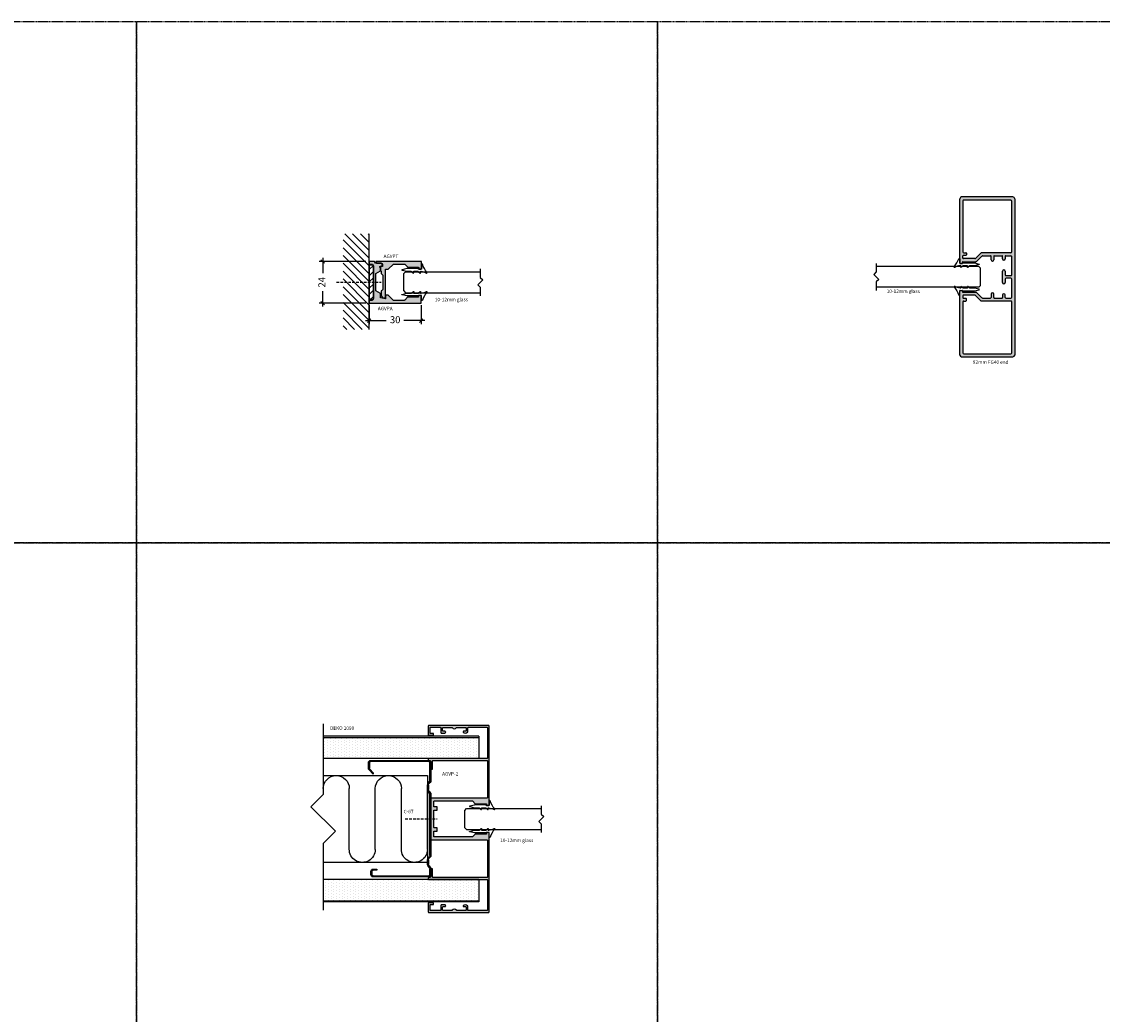
# Model space of a CAD drawing. Units: millimetres. Extents: x -7905 to -2422, y -13001 to -805.
# Drawn here: x -6023 to -5400, y -2472 to -1901 of the extents above; entities that cross this region are included whole.
import ezdxf

# ---------------------------------------------------------------- set-up
doc = ezdxf.new("R2010")
doc.units = ezdxf.units.MM
doc.linetypes.add('DASHED', pattern=[0.75, 0.5, -0.25])
doc.layers.get('Defpoints').update_dxf_attribs({"color": 253, "linetype": 'DASHED'})
for name, color, linetype in [('Alum-Profile-Contour_Deko', 4, 'Continuous'), ('Alum-Profile-Hatch_Deko', 1, 'Continuous'), ('Fixings_Deko', 5, 'Continuous'), ('Glass_Deko', 5, 'Continuous'), ('Gypsum-Board-Contour_Deko', 2, 'Continuous'), ('Gypsum-Board-Hatch_Deko', 1, 'Continuous'), ('Insulation_Deko', 8, 'Continuous'), ('Rubber_Deko', 7, 'Continuous'), ('Steel-Profile_Deko', 3, 'Continuous'), ('Text_Deko', 7, 'Continuous')]:
    doc.layers.add(name, color=color, linetype=linetype)
doc.layers.add('Dimensions_Deko', color=7, linetype='Continuous', lineweight=0)
doc.styles.add('DEKO', font='verdana.ttf', dxfattribs={"height": 2})
doc.dimstyles.new('DEKO decimal', dxfattribs={"dimtxt": 2, "dimasz": 1, "dimexe": 1, "dimexo": 1, "dimgap": 1, "dimtad": 0, "dimdsep": 46, "dimtxsty": 'DEKO', "dimblk": 'OBLIQUE', "dimcen": 2.5, "dimdle": 1, "dimadec": 0, "dimazin": 0, "dimtfac": 1, "dimtmove": 0, "dimatfit": 3, "dimfxl": 1, "dimarcsym": 0})

# ---------------------------------------------------------------- blocks, each defined once
blk = doc.blocks.new('*U89')
at = {"layer": 'Gypsum-Board-Hatch_Deko'}
h = blk.add_hatch(dxfattribs=at)
h.set_pattern_fill('DOTS', color=256)
h.set_pattern_definition([(0, (0, 29.4959), (0.79375, 1.5875), [0, -1.5875])])
h.paths.add_polyline_path([(-12.5, 0), (0, 0), (0, 89.5), (-12.5, 89.5)])
at = {"layer": 'Gypsum-Board-Contour_Deko'}
for p, q in [((-12.5, 0), (-12.5, 89.5)), ((-12.5, 89.5), (0.5, 89.5)), ((0, 0), (0, 89.5)), ((0.5, 0), (0.5, 89.5)), ((-12.5, 0), (0, 0)), ((0, 0), (0.5, 0))]:
    blk.add_line(p, q, dxfattribs=at)
blk = doc.blocks.new('*U1109')
blk.add_lwpolyline([(2.25, 2.12), (7.12, 2.12), (8.54, 3.54), (11.36, 0.71), (12.78, 2.12), (17.73, 2.12)])
blk = doc.blocks.new('*U323')
at = {"layer": 'Glass_Deko'}
for p, q in [((-6, 1), (-6, 44)), ((6, 1), (6, 44)), ((-5, 0), (-6, 1)), ((5, 0), (-5, 0)), ((5, 0), (6, 1))]:
    blk.add_line(p, q, dxfattribs=at)
blk.add_blockref('*U1109', (-9.95, 41.88))
blk = doc.blocks.new('_Oblique')
at = {"color": 0, "lineweight": -2}
blk.add_line((-0.5, -0.5), (0.5, 0.5), dxfattribs=at)
blk = doc.blocks.new('*D156')
at = {"layer": 'Defpoints', "color": 0, "transparency": 16777216}
for p in [(-5822.62, -2062.23), (-5792.62, -2062.23), (-5792.62, -2073.09)]:
    blk.add_point(p, dxfattribs=at)
at = {"layer": 'Dimensions_Deko', "color": 0, "lineweight": -2, "transparency": 16777216}
for p, q in [((-5822.62, -2064.23), (-5822.62, -2075.09)), ((-5792.62, -2064.23), (-5792.62, -2075.09)), ((-5824.62, -2073.09), (-5812.71, -2073.09)), ((-5790.62, -2073.09), (-5802.53, -2073.09))]:
    blk.add_line(p, q, dxfattribs=at)
at = {"layer": 'Dimensions_Deko', "color": 0, "lineweight": -2, "transparency": 16777216, "xscale": 2, "yscale": 2, "zscale": 2, "rotation": 180}
blk.add_blockref('_Oblique', (-5822.62, -2073.09), dxfattribs=at)
at = {"layer": 'Dimensions_Deko', "color": 0, "lineweight": -2, "transparency": 16777216, "xscale": 2, "yscale": 2, "zscale": 2}
blk.add_blockref('_Oblique', (-5792.62, -2073.09), dxfattribs=at)
at = {"layer": 'Dimensions_Deko', "color": 0, "transparency": 16777216, "insert": (-5807.62, -2073.09), "char_height": 4, "attachment_point": 5, "style": 'DEKO'}
blk.add_mtext('30', dxfattribs=at)
blk = doc.blocks.new('*D157')
at = {"layer": 'Defpoints', "color": 0, "transparency": 16777216}
for p in [(-5849.34, -2039.03), (-5822.42, -2039.03), (-5822.42, -2063.03)]:
    blk.add_point(p, dxfattribs=at)
at = {"layer": 'Dimensions_Deko', "color": 0, "lineweight": -2, "transparency": 16777216}
for p, q in [((-5824.42, -2039.03), (-5851.34, -2039.03)), ((-5849.34, -2037.03), (-5849.34, -2045.88)), ((-5849.34, -2065.03), (-5849.34, -2056.18)), ((-5824.42, -2063.03), (-5851.34, -2063.03))]:
    blk.add_line(p, q, dxfattribs=at)
at = {"layer": 'Dimensions_Deko', "color": 0, "lineweight": -2, "transparency": 16777216, "xscale": 2, "yscale": 2, "zscale": 2}
for p, rotation in [((-5849.34, -2039.03), 90), ((-5849.34, -2063.03), 270)]:
    blk.add_blockref('_Oblique', p, dxfattribs=dict(at, rotation=rotation))
at = {"layer": 'Dimensions_Deko', "color": 0, "transparency": 16777216, "insert": (-5849.34, -2051.03), "char_height": 4, "attachment_point": 5, "rotation": 90, "style": 'DEKO'}
blk.add_mtext('24', dxfattribs=at)
blk = doc.blocks.new('*U39')
at = {"layer": 'Gypsum-Board-Hatch_Deko'}
h = blk.add_hatch(dxfattribs=at)
h.set_pattern_fill('DOTS', color=256)
h.set_pattern_definition([(0, (0, -39.4959), (0.79375, 1.5875), [0, -1.5875])])
h.paths.add_polyline_path([(-5.5, -89.5), (6.5, -89.5), (6.5, 0), (-5.5, 0)])
at = {"color": 7, "linetype": 'DASHED', "true_color": 0xffffff}
blk.add_line((-6.5, -89.5), (6.5, -89.5), dxfattribs=at)
at = {"layer": 'Gypsum-Board-Contour_Deko'}
for p, q in [((-6.5, 0), (-6.5, -89.5)), ((-6.5, 0), (6.5, 0)), ((-5.5, 0), (-5.5, -89.5)), ((6.5, 0), (6.5, -89.5))]:
    blk.add_line(p, q, dxfattribs=at)
blk = doc.blocks.new('*U90')
blk.add_lwpolyline([(-4.97, 0), (5, 0), (8.54, 3.54), (15.61, -3.54), (19.14, 0), (29.03, 0)])
blk = doc.blocks.new('*U94')
at = {"layer": 'Insulation_Deko'}
for p, q in [((-45, 34.82), (-45, 9.82)), ((-30, 35), (-30, 0)), ((-15, 34.82), (-15, 9.82)), ((0, 35), (0, 0)), ((-45, 9.82), (-45, 0)), ((-15, 9.82), (-15, 0))]:
    blk.add_line(p, q, dxfattribs=at)
blk.add_lwpolyline([(-60, -7.5), (0, -7.5), (0, 42.5), (-60, 42.5)], dxfattribs=at)
for centre, start, end in [((-37.5, 35), 0, 181.34149), ((-7.5, 35), 0, 181.34149), ((-52.5, 0), 180, 0), ((-22.5, 0), 180, 0)]:
    blk.add_arc(centre, 7.5, start, end, dxfattribs=at)
at = {"layer": 'Insulation_Deko', "xscale": 2, "yscale": 2, "zscale": 2, "rotation": 90}
blk.add_blockref('*U90', (-60, -6.64), dxfattribs=at)
blk = doc.blocks.new('*U41')
at = {"layer": 'Steel-Profile_Deko'}
for p, q in [((0, 32.24), (0, 21.79)), ((0.56, 21.79), (0.56, 32.24)), ((34.74, 33.5), (1.26, 33.5)), ((1.26, 32.94), (34.74, 32.94)), ((35.44, 32.24), (35.44, 29.02)), ((36, 29.02), (36, 32.24)), ((35.23, 28.53), (33.15, 26.44)), ((33.15, 25.65), (35.63, 28.13)), ((33.15, 26.44), (33.15, 25.65)), ((0.37, 20.9), (1.07, 20.2)), ((0.77, 21.29), (0.77, 21.3)), ((1.44, 20.62), (0.77, 21.29)), ((1.47, 20.59), (1.44, 20.62)), ((1.44, 19.31), (1.44, 16.69)), ((2, 16.69), (2, 19.31)), ((0, 14.21), (0, -8.58)), ((1.07, 15.8), (0.37, 15.1)), ((0.56, -8.58), (0.56, 14.21)), ((0.77, 14.71), (1.44, 15.38)), ((0.77, 14.7), (0.77, 14.71)), ((1.44, 15.38), (1.47, 15.41)), ((0, -8.58), (0, -21.21)), ((0.56, -21.21), (0.56, -8.58)), ((0.37, -22.1), (1.07, -22.8)), ((0.77, -21.71), (0.77, -21.7)), ((1.44, -22.38), (0.77, -21.71)), ((1.47, -22.41), (1.44, -22.38)), ((1.44, -23.69), (1.44, -26.31)), ((2, -26.31), (2, -23.69)), ((0, -28.79), (0, -32.24)), ((1.07, -27.2), (0.37, -27.9)), ((0.56, -32.24), (0.56, -28.79)), ((0.77, -28.29), (1.44, -27.62)), ((0.77, -28.3), (0.77, -28.29)), ((1.44, -27.62), (1.47, -27.59)), ((33.24, -29), (31.1, -29)), ((31.1, -29), (31.1, -29.56)), ((31.1, -29.56), (33.24, -29.56)), ((33.94, -30.26), (33.94, -32.24)), ((34.5, -32.24), (34.5, -30.26)), ((33.24, -32.94), (1.26, -32.94)), ((1.26, -33.5), (33.24, -33.5))]:
    blk.add_line(p, q, dxfattribs=at)
for centre, radius, start, end in [((1.26, 32.24), 1.26, 90, 180), ((1.26, 32.24), 0.7, 90, 180), ((34.74, 32.24), 1.26, 0, 90), ((34.74, 32.24), 0.7, 0, 90), ((34.74, 29.02), 0.7, 315, 0), ((34.74, 29.02), 1.26, 315, 360), ((1.26, 21.79), 1.26, 180, 225), ((1.26, 21.79), 0.7, 180, 225), ((0.18, 19.31), 1.26, 360, 45), ((0.18, 19.31), 1.82, 0, 45), ((1.26, 14.21), 1.26, 135, 180), ((1.26, 14.21), 0.7, 135, 180), ((0.18, 16.69), 1.26, 315, 0), ((0.18, 16.69), 1.82, 315, 0), ((1.26, -21.21), 1.26, 180, 225), ((1.26, -21.21), 0.7, 180, 225), ((0.18, -23.69), 1.26, 360, 45), ((0.18, -23.69), 1.82, 360, 45), ((1.26, -28.79), 1.26, 135, 180), ((1.26, -28.79), 0.7, 135, 180), ((0.18, -26.31), 1.26, 315, 0), ((0.18, -26.31), 1.82, 315, 0), ((33.24, -30.26), 1.26, 0, 90), ((33.24, -30.26), 0.7, 0, 90), ((1.26, -32.24), 1.26, 180, 270), ((1.26, -32.24), 0.7, 180, 270), ((33.24, -32.24), 1.26, 270, 0), ((33.24, -32.24), 0.7, 270, 0)]:
    blk.add_arc(centre, radius, start, end, dxfattribs=at)
blk = doc.blocks.new('*U103')
blk.add_lwpolyline([(-38.82, -3.91), (1.84, -3.91), (8.91, 3.16), (23.06, -10.99), (30.13, -3.91), (68.52, -3.91)])
blk = doc.blocks.new('AGVPA U FUGEBÅND M HUL N1_JP60025. RUB-020')
h = blk.add_hatch()
h.set_pattern_fill('ANSI31', color=256, scale=0.4, angle=90)
h.set_pattern_definition([(135, (0, 0), (-1.79605, -1.79605), [])])
h.paths.add_polyline_path([(10, -0.25), (-10, -0.25), (-10, -2.25), (10, -2.25)])
at = {"layer": 'Alum-Profile-Hatch_Deko', "true_color": 0xa6a6a6}
h = blk.add_hatch(color=253, dxfattribs=at)
h.dxf.hatch_style = 1
h.paths.add_polyline_path([(12, 27.3, 0.414214), (11.8, 27.5), (7.8, 27.5, 0.414214), (7.6, 27.3), (7.6, 26.2, 0.414214), (7.8, 26), (8.4, 26, -0.414214), (8.6, 25.8), (8.6, 19.82, 0.198912), (8.66, 19.68), (10.34, 18, -0.198912), (10.4, 17.86), (10.4, 11.48, -0.198912), (10.34, 11.34), (7.5, 8.5), (7.5, 7.2, 0.414214), (7.7, 7), (9.27, 7, -0.454126), (9.47, 6.77), (9.02, 4.17, -0.375397), (8.83, 4), (6.5, 4), (5, 1.4), (-5, 1.4), (-6.5, 4), (-8.23, 4, 0.317837), (-8.42, 3.87, -0.843039), (-9.2, 4), (-9.2, 5), (-10, 5, 0.414214), (-11, 4), (-11, 1.17), (-12, 0.7), (-12, -2.3, 0.414214), (-11.8, -2.5), (-10.6, -2.5, 0.414214), (-10.4, -2.3), (-10.4, -1, -0.414214), (-9.4, 0), (9.4, 0, -0.414214), (10.4, -1), (10.4, -2.3, 0.414214), (10.6, -2.5), (11.8, -2.5, 0.414214), (12, -2.3)])
at = {"layer": 'Alum-Profile-Contour_Deko'}
blk.add_lwpolyline([(-8.42, 3.87, -0.843039), (-9.2, 4), (-9.2, 5), (-10, 5, 0.414214), (-11, 4), (-11, 1.17), (-12, 0.7), (-12, -2.3, 0.414214), (-11.8, -2.5), (-10.6, -2.5, 0.414214), (-10.4, -2.3), (-10.4, -1, -0.414214), (-9.4, 0), (9.4, 0, -0.414214), (10.4, -1), (10.4, -2.3, 0.414214), (10.6, -2.5), (11.8, -2.5, 0.414214), (12, -2.3), (12, 27.3, 0.414214), (11.8, 27.5), (7.8, 27.5, 0.414214), (7.6, 27.3), (7.6, 26.2, 0.414214), (7.8, 26), (8.4, 26, -0.414214), (8.6, 25.8), (8.6, 19.82, 0.198912), (8.66, 19.68), (10.34, 18, -0.198912), (10.4, 17.86), (10.4, 11.48, -0.198912), (10.34, 11.34), (7.5, 8.5), (7.5, 7.2, 0.414214), (7.7, 7), (9.27, 7, -0.454126), (9.47, 6.77), (9.02, 4.17, -0.375397), (8.83, 4), (6.5, 4), (5, 1.4), (-5, 1.4), (-6.5, 4), (-8.23, 4, 0.317837)], format="xyb", close=True, dxfattribs=at)
at = {"layer": 'Rubber_Deko'}
blk.add_lwpolyline([(-10, -2.25), (-10, -0.25), (10, -0.25), (10, -2.25)], close=True, dxfattribs=at)
blk = doc.blocks.new('AGVPT N1_JP60027. HM02-0715')
at = {"layer": 'Alum-Profile-Hatch_Deko', "true_color": 0xa6a6a6}
h = blk.add_hatch(color=253, dxfattribs=at)
h.dxf.hatch_style = 1
h.paths.add_polyline_path([(-7.6, 3.1), (-10.4, 6.1), (-10.4, 12.56, -0.198912), (-10.34, 12.7), (-8.66, 14.38, 0.198912), (-8.6, 14.52), (-8.6, 20.5, -0.414214), (-8.4, 20.7), (-7.8, 20.7, 0.414214), (-7.6, 20.9), (-7.6, 22, 0.414214), (-7.8, 22.2), (-11.8, 22.2, 0.414214), (-12, 22), (-12, -4.1), (-11.12, -3.69, 0.291473), (-11, -3.51), (-11, -1.1, -0.414214), (-10, -0.1), (-9.2, -0.1, -0.414214), (-9, -0.3), (-9, -1.2, 0.414214), (-8.8, -1.4), (-6.7, -1.4, 0.513478), (-6.49, -1.15, -0.487928), (-6.3, -0.9), (-5.08, -0.9, 0.198912), (-4.94, -0.84), (-4.16, -0.06, -0.198912), (-4.02, 0), (4.02, 0, -0.198912), (4.16, -0.06), (4.94, -0.84, 0.198912), (5.08, -0.9), (7.5, -0.9, 0.414214), (9, 0.6), (9, 1.4, 0.414214), (8.8, 1.6), (-7.4, 1.6, -0.414214), (-7.6, 1.8)])
at = {"layer": 'Alum-Profile-Contour_Deko'}
blk.add_lwpolyline([(9, 0.5), (9, 1.4, 0.414214), (8.8, 1.6), (-7.4, 1.6, -0.414214), (-7.6, 1.8), (-7.6, 3.1), (-10.4, 6.1), (-10.4, 12.56, -0.198912), (-10.34, 12.7), (-8.66, 14.38, 0.198912), (-8.6, 14.52), (-8.6, 20.5, -0.414214), (-8.4, 20.7), (-7.8, 20.7, 0.414214), (-7.6, 20.9), (-7.6, 22, 0.414214), (-7.8, 22.2), (-11.8, 22.2, 0.414214), (-12, 22), (-12, -4.1), (-11.12, -3.69, 0.291473), (-11, -3.51), (-11, -1.1, -0.414214), (-10, -0.1), (-9.2, -0.1, -0.414214), (-9, -0.3), (-9, -1.2, 0.414214), (-8.8, -1.4), (-6.7, -1.4, 0.414214), (-6.5, -1.2), (-6.5, -1.1, -0.414214), (-6.3, -0.9), (-5.08, -0.9, 0.198912), (-4.94, -0.84), (-4.16, -0.06, -0.198912), (-4.02, 0), (4.02, 0, -0.198912), (4.16, -0.06), (4.94, -0.84, 0.198912), (5.08, -0.9), (7.5, -0.9, 0.414214), (9, 0.6)], format="xyb", dxfattribs=at)
blk = doc.blocks.new('*U434')
at = {"layer": 'Alum-Profile-Hatch_Deko', "true_color": 0xa6a6a6}
h = blk.add_hatch(color=253, dxfattribs=at)
h.dxf.hatch_style = 1
h.paths.add_polyline_path([(-8.75, 31.8, -0.414214), (-8.55, 32), (-7.95, 32, 0.414214), (-7.75, 32.2), (-7.75, 33.3, 0.414214), (-7.95, 33.5), (-53.55, 33.5, 0.414214), (-53.75, 33.3), (-53.75, -1.3, 0.414214), (-53.55, -1.5), (-48.45, -1.5, 0.414214), (-48.25, -1.3), (-48.25, 1.5), (-49.25, 1.5), (-49.25, -0.3, -0.414214), (-49.45, -0.5), (-52.55, -0.5, -0.414214), (-52.75, -0.3), (-52.75, 5.45, -0.414214), (-52.45, 5.75), (-49.75, 5.75, 0.414214), (-49.45, 6.05), (-49.45, 8, 0.414214), (-49.95, 8.5, 0.414214), (-50.45, 8), (-50.45, 7.05, -0.414214), (-50.75, 6.75), (-52.4, 6.75, -0.414214), (-52.7, 7.05), (-52.7, 12.04, -0.241531), (-52.57, 12.28, 0.241531), (-51.95, 13.5, 0.241531), (-52.57, 14.72, -0.241531), (-52.7, 14.96), (-52.7, 19.95, -0.414214), (-52.4, 20.25), (-50.75, 20.25, -0.414214), (-50.45, 19.95), (-50.45, 18.81, 0.414214), (-50.14, 18.5, 0.226097), (-49.9, 18.62, 0.172007), (-49.45, 19.88, 0.172838), (-49.9, 21.14, 0.22525), (-50.13, 21.25), (-52.45, 21.25, -0.414214), (-52.75, 21.55), (-52.75, 32.3, -0.414214), (-52.55, 32.5), (-34.95, 32.5, -0.414214), (-34.75, 32.3), (-34.75, -1.3, 0.414214), (-34.55, -1.5), (-33.95, -1.5, 0.414214), (-33.75, -1.3), (-33.75, -1, -0.414214), (-32.75, 0), (-28.95, 0, 0.414214), (-28.75, 0.2), (-28.75, 0.8, 0.414214), (-28.95, 1), (-33.55, 1, -0.414214), (-33.75, 1.2), (-33.75, 32.3, -0.414214), (-33.55, 32.5), (-12.2, 32.5, -0.414214), (-12, 32.3), (-12, 0.3, 0.414214), (-11.7, 0), (11.7, 0, 0.414214), (12, 0.3), (12, 32.3, -0.414214), (12.2, 32.5), (33.55, 32.5, -0.414214), (33.75, 32.3), (33.75, 1.2, -0.414214), (33.55, 1), (28.95, 1, 0.414214), (28.75, 0.8), (28.75, 0.2, 0.414214), (28.95, 0), (32.75, 0, -0.414214), (33.75, -1), (33.75, -1.3, 0.414214), (33.95, -1.5), (34.55, -1.5, 0.414214), (34.75, -1.3), (34.75, 32.3, -0.414214), (34.95, 32.5), (52.55, 32.5, -0.414214), (52.75, 32.3), (52.75, 21.55, -0.414214), (52.45, 21.25), (50.13, 21.25, 0.22525), (49.9, 21.14, 0.172838), (49.45, 19.88, 0.172007), (49.9, 18.62, 0.226097), (50.14, 18.5, 0.414214), (50.45, 18.81), (50.45, 19.95, -0.414214), (50.75, 20.25), (52.4, 20.25, -0.414214), (52.7, 19.95), (52.7, 14.96, -0.241531), (52.57, 14.72, 0.241531), (51.95, 13.5, 0.241531), (52.57, 12.28, -0.241531), (52.7, 12.04), (52.7, 7.05, -0.414214), (52.4, 6.75), (50.75, 6.75, -0.414214), (50.45, 7.05), (50.45, 8, 0.414214), (49.95, 8.5, 0.414214), (49.45, 8), (49.45, 6.05, 0.414214), (49.75, 5.75), (52.45, 5.75, -0.414214), (52.75, 5.45), (52.75, -0.3, -0.414214), (52.55, -0.5), (49.45, -0.5, -0.414214), (49.25, -0.3), (49.25, 1.5), (48.25, 1.5), (48.25, -1.3, 0.414214), (48.45, -1.5), (53.55, -1.5, 0.414214), (53.75, -1.3), (53.75, 33.3, 0.414214), (53.55, 33.5), (7.95, 33.5, 0.414214), (7.75, 33.3), (7.75, 32.2, 0.414214), (7.95, 32), (8.55, 32, -0.414214), (8.75, 31.8), (8.75, 25.68, 0.198912), (8.81, 25.54), (10.35, 24), (10.35, 1.9, -0.414214), (10.05, 1.6), (7.2, 1.6, -0.414214), (7, 1.8), (7, 3.4, 0.414214), (6.8, 3.6), (5.2, 3.6, 0.414214), (5, 3.4), (5, 1.8, -0.414214), (4.8, 1.6), (0.3, 1.6), (0, 1.3), (-0.3, 1.6), (-4.8, 1.6, -0.414214), (-5, 1.8), (-5, 3.4, 0.414214), (-5.2, 3.6), (-6.8, 3.6, 0.414214), (-7, 3.4), (-7, 1.8, -0.414214), (-7.2, 1.6), (-10.05, 1.6, -0.414214), (-10.35, 1.9), (-10.35, 24), (-8.81, 25.54, 0.198912), (-8.75, 25.68)])
at = {"layer": 'Alum-Profile-Contour_Deko', "linetype": 'Continuous'}
blk.add_lwpolyline([(33.75, 1.2, -0.414214), (33.55, 1), (28.95, 1, 0.414214), (28.75, 0.8), (28.75, 0.2, 0.414214), (28.95, 0), (32.75, 0, -0.414214), (33.75, -1), (33.75, -1.3, 0.414214), (33.95, -1.5), (34.55, -1.5, 0.414214), (34.75, -1.3), (34.75, 32.3, -0.414214), (34.95, 32.5), (52.55, 32.5, -0.414214), (52.75, 32.3), (52.75, 21.55, -0.414214), (52.45, 21.25), (50.13, 21.25, 0.22525), (49.9, 21.14, 0.172838), (49.45, 19.88, 0.172007), (49.9, 18.62, 0.226097), (50.14, 18.5, 0.414214), (50.45, 18.81), (50.45, 19.95, -0.414214), (50.75, 20.25), (52.4, 20.25, -0.414214), (52.7, 19.95), (52.7, 14.96, -0.241531), (52.57, 14.72, 0.241531), (51.95, 13.5, 0.241531), (52.57, 12.28, -0.241531), (52.7, 12.04), (52.7, 7.05, -0.414214), (52.4, 6.75), (50.75, 6.75, -0.414214), (50.45, 7.05), (50.45, 8, 0.414214), (49.95, 8.5), (49.95, 8.5, 0.414214), (49.45, 8), (49.45, 6.05, 0.414214), (49.75, 5.75), (52.45, 5.75, -0.414214), (52.75, 5.45), (52.75, -0.3, -0.414214), (52.55, -0.5), (49.45, -0.5, -0.414214), (49.25, -0.3), (49.25, 1.5), (48.25, 1.5), (48.25, -1.3, 0.414214), (48.45, -1.5), (53.55, -1.5, 0.414214), (53.75, -1.3), (53.75, 33.3, 0.414214), (53.55, 33.5), (7.95, 33.5, 0.414214), (7.75, 33.3), (7.75, 32.2, 0.414214), (7.95, 32), (8.55, 32, -0.414214), (8.75, 31.8), (8.75, 25.68, 0.198912), (8.81, 25.54), (10.35, 24), (10.35, 1.9, -0.414214), (10.05, 1.6), (7.2, 1.6, -0.414214), (7, 1.8), (7, 3.4, 0.414214), (6.8, 3.6), (5.2, 3.6, 0.414214), (5, 3.4), (5, 1.8, -0.414214), (4.8, 1.6), (0.3, 1.6), (0, 1.3), (-0.3, 1.6), (-4.8, 1.6, -0.414214), (-5, 1.8), (-5, 3.4, 0.414214), (-5.2, 3.6), (-6.8, 3.6, 0.414214), (-7, 3.4), (-7, 1.8, -0.414214), (-7.2, 1.6), (-10.05, 1.6, -0.414214), (-10.35, 1.9), (-10.35, 24), (-8.81, 25.54, 0.198912), (-8.75, 25.68), (-8.75, 31.8, -0.414214), (-8.55, 32), (-7.95, 32, 0.414214), (-7.75, 32.2), (-7.75, 33.3, 0.414214), (-7.95, 33.5), (-53.55, 33.5, 0.414214), (-53.75, 33.3), (-53.75, -1.3, 0.414214), (-53.55, -1.5), (-48.45, -1.5, 0.414214), (-48.25, -1.3), (-48.25, 1.5), (-49.25, 1.5), (-49.25, -0.3, -0.414214), (-49.45, -0.5), (-52.55, -0.5, -0.414214), (-52.75, -0.3), (-52.75, 5.45, -0.414214), (-52.45, 5.75), (-49.75, 5.75, 0.414214), (-49.45, 6.05), (-49.45, 8, 0.414214), (-49.95, 8.5), (-49.95, 8.5, 0.414214), (-50.45, 8), (-50.45, 7.05, -0.414214), (-50.75, 6.75), (-52.4, 6.75, -0.414214), (-52.7, 7.05), (-52.7, 12.04, -0.241531), (-52.57, 12.28, 0.241531), (-51.95, 13.5, 0.241531), (-52.57, 14.72, -0.241531), (-52.7, 14.96), (-52.7, 19.95, -0.414214), (-52.4, 20.25), (-50.75, 20.25, -0.414214), (-50.45, 19.95), (-50.45, 18.81, 0.414214), (-50.14, 18.5, 0.226097), (-49.9, 18.62, 0.172007), (-49.45, 19.88, 0.172838), (-49.9, 21.14, 0.22525), (-50.13, 21.25), (-52.45, 21.25, -0.414214), (-52.75, 21.55), (-52.75, 32.3, -0.414214), (-52.55, 32.5), (-34.95, 32.5, -0.414214), (-34.75, 32.3), (-34.75, -1.3, 0.414214), (-34.55, -1.5), (-33.95, -1.5, 0.414214), (-33.75, -1.3), (-33.75, -1, -0.414214), (-32.75, 0), (-28.95, 0, 0.414214), (-28.75, 0.2), (-28.75, 0.8, 0.414214), (-28.95, 1), (-33.55, 1, -0.414214), (-33.75, 1.2), (-33.75, 32.3, -0.414214), (-33.55, 32.5), (-12.2, 32.5, -0.414214), (-12, 32.3), (-12, 0.3, 0.414214), (-11.7, 0), (11.7, 0, 0.414214), (12, 0.3), (12, 32.3, -0.414214), (12.2, 32.5), (33.55, 32.5, -0.414214), (33.75, 32.3)], format="xyb", close=True, dxfattribs=at)
blk = doc.blocks.new('*U152')
blk.add_lwpolyline([(-150, -150), (150, -150), (150, 150), (-150, 150)], close=True)
blk = doc.blocks.new('*U153')
at = {"layer": 'Defpoints', "color": 0, "linetype": 'ByBlock', "lineweight": -2, "transparency": 16777216}
for p in [(1500, 600), (1800, 600), (2100, 600), (1500, 300), (1800, 300), (2100, 300)]:
    blk.add_blockref('*U152', p, dxfattribs=at)
blk = doc.blocks.new('*U955')
at = {"ltscale": 2}
for points in [[(1.98, 4.01, -0.075516), (-2.74, 1.36, 0.311912), (-2.93, 1.08, 0.311912), (-2.74, 0.8), (-0.1, 0.8, -0.414214), (0, 0.7), (0, -0.7, -0.414214), (-0.1, -0.8), (-0.2, -0.8, 0.414214), (-0.3, -0.9), (-0.3, -7.54, 0.061703), (-0.29, -7.58), (0.4, -10.36, 0.742758), (0.6, -10.36), (1.29, -7.58, 0.061703), (1.3, -7.54), (1.3, -5.13)], [(1.3, -5.13, -0.165783), (1.34, -5.01), (2.28, -3.79, 0.606607), (2.2, -3.63), (1.4, -3.63, -0.414214), (1.3, -3.53), (1.3, -1.2, -0.165783), (1.34, -1.08), (2.28, 0.14, 0.606607), (2.2, 0.3), (1.5, 0.3, -0.414214), (1.3, 0.5), (1.3, 0.71, -0.099047), (2.28, 3.77, 0.764754), (1.98, 4.01)]]:
    blk.add_lwpolyline(points, format="xyb", dxfattribs=at)
blk = doc.blocks.new('92mm FG40 end')
at = {"layer": 'Alum-Profile-Hatch_Deko', "true_color": 0xa6a6a6}
h = blk.add_hatch(color=253, dxfattribs=at)
h.dxf.hatch_style = 1
h.paths.add_polyline_path([(-45, 31.6, 0.414214), (-46, 30.6), (-46, 1, 0.414214), (-45, 0), (45, 0, 0.414214), (46, 1), (46, 30.6, 0.414214), (45, 31.6), (7.95, 31.6, 0.414214), (7.75, 31.4), (7.75, 30.3, 0.414214), (7.95, 30.1), (8.55, 30.1, -0.414214), (8.75, 29.9), (8.75, 22.31, 0.198912), (8.9, 21.95), (12, 18.85, -0.198912), (12.15, 18.49), (12.15, 13.9, -0.414214), (11.85, 13.6), (9.9, 13.6, 0.414214), (9.15, 12.85, 0.414214), (9.9, 12.1), (11.85, 12.1, -0.414214), (12.15, 11.8), (12.15, 7.3, -0.414214), (11.85, 7), (10.4, 7, 0.414214), (9.65, 6.25, 0.414214), (10.4, 5.5), (11.85, 5.5, -0.414214), (12.15, 5.2), (12.15, 2.25, -0.414214), (11.65, 1.75), (1.25, 1.75, -0.414214), (0.75, 2.25), (0.75, 5, -0.414214), (1.25, 5.5), (3.25, 5.5, 0.414214), (4, 6.25, 0.414214), (3.25, 7), (0, 7), (-3.25, 7, 0.414214), (-4, 6.25, 0.414214), (-3.25, 5.5), (-1.25, 5.5, -0.414214), (-0.75, 5), (-0.75, 2.25, -0.414214), (-1.25, 1.75), (-11.65, 1.75, -0.414214), (-12.15, 2.25), (-12.15, 5.2, -0.414214), (-11.85, 5.5), (-10.4, 5.5, 0.414214), (-9.65, 6.25, 0.414214), (-10.4, 7), (-11.85, 7, -0.414214), (-12.15, 7.3), (-12.15, 11.8, -0.414214), (-11.85, 12.1), (-9.9, 12.1, 0.414214), (-9.15, 12.85, 0.414214), (-9.9, 13.6), (-11.85, 13.6, -0.414214), (-12.15, 13.9), (-12.15, 18.49, -0.198912), (-12, 18.85), (-8.9, 21.95, 0.198912), (-8.75, 22.31), (-8.75, 29.9, -0.414214), (-8.55, 30.1), (-7.95, 30.1, 0.414214), (-7.75, 30.3), (-7.75, 31.4, 0.414214), (-7.95, 31.6)])
h.paths.add_polyline_path([(-14.4, 29.85, -0.414214), (-13.9, 29.35), (-13.9, 28.15, 0.414214), (-13.6, 27.85), (-12.7, 27.85, 0.414214), (-12.4, 28.15), (-12.4, 29.55, -0.414214), (-12.1, 29.85), (-10.8, 29.85, -0.414214), (-10.5, 29.55), (-10.5, 23.03, -0.198912), (-10.65, 22.68), (-13.75, 19.57, 0.198912), (-13.9, 19.22), (-13.9, 2.25, -0.414214), (-14.4, 1.75), (-43.75, 1.75, -0.414214), (-44.25, 2.25), (-44.25, 29.35, -0.414214), (-43.75, 29.85)], flags=16)
h.paths.add_polyline_path([(10.5, 29.55, -0.414214), (10.8, 29.85), (12.1, 29.85, -0.414214), (12.4, 29.55), (12.4, 28.15, 0.414214), (12.7, 27.85), (13.6, 27.85, 0.414214), (13.9, 28.15), (13.9, 29.35, -0.414214), (14.4, 29.85), (43.75, 29.85, -0.414214), (44.25, 29.35), (44.25, 2.25, -0.414214), (43.35, 1.75), (14.4, 1.75, -0.414214), (13.9, 2.25), (13.9, 19.22, 0.198912), (13.75, 19.57), (10.65, 22.68, -0.198912), (10.5, 23.03)], flags=16)
at = {"layer": 'Alum-Profile-Contour_Deko', "linetype": 'Continuous'}
for p, q in [((-45, 31.6), (-7.95, 31.6)), ((-7.75, 31.4), (-7.75, 30.3)), ((7.75, 31.4), (7.75, 30.3)), ((7.95, 31.6), (45, 31.6)), ((-46, 30.6), (-46, 1)), ((-44.25, 29.35), (-44.25, 2.25)), ((-14.25, 29.85), (-43.75, 29.85)), ((-13.9, 29.35), (-13.9, 28.15)), ((-13.6, 27.85), (-12.7, 27.85)), ((-12.4, 28.15), (-12.4, 29.55)), ((-10.8, 29.85), (-12.1, 29.85)), ((-10.5, 23.03), (-10.5, 29.55)), ((-8.75, 29.9), (-8.75, 22.31)), ((-7.95, 30.1), (-8.55, 30.1)), ((7.95, 30.1), (8.55, 30.1)), ((8.75, 29.9), (8.75, 22.31)), ((10.5, 23.03), (10.5, 29.55)), ((10.8, 29.85), (12.1, 29.85)), ((12.4, 28.15), (12.4, 29.55)), ((13.6, 27.85), (12.7, 27.85)), ((13.9, 29.35), (13.9, 28.15)), ((43.75, 29.85), (14.4, 29.85)), ((44.25, 2.25), (44.25, 29.35)), ((46, 1), (46, 30.6)), ((-13.9, 2.25), (-13.9, 19.22)), ((-13.75, 19.57), (-10.65, 22.68)), ((-8.9, 21.95), (-12, 18.85)), ((8.9, 21.95), (12, 18.85)), ((13.75, 19.57), (10.65, 22.68)), ((13.9, 2.25), (13.9, 19.22)), ((-12.15, 18.49), (-12.15, 13.9)), ((-9.9, 13.6), (-11.85, 13.6)), ((9.9, 13.6), (11.85, 13.6)), ((12.15, 18.49), (12.15, 13.9)), ((-12.15, 11.8), (-12.15, 7.3)), ((-11.85, 12.1), (-9.9, 12.1)), ((-10.4, 7), (-11.85, 7)), ((-3.25, 7), (0, 7)), ((0, 7), (3.25, 7)), ((11.85, 12.1), (9.9, 12.1)), ((10.4, 7), (11.85, 7)), ((12.15, 11.8), (12.15, 7.3)), ((45, 0), (-45, 0)), ((-43.75, 1.75), (-14.4, 1.75)), ((-12.15, 5.2), (-12.15, 2.25)), ((-11.85, 5.5), (-10.4, 5.5)), ((-11.65, 1.75), (-1.25, 1.75)), ((-1.25, 5.5), (-3.25, 5.5)), ((-0.75, 2.25), (-0.75, 5)), ((0.75, 5), (0.75, 2.25)), ((3.25, 5.5), (1.25, 5.5)), ((1.25, 1.75), (11.65, 1.75)), ((11.85, 5.5), (10.4, 5.5)), ((12.15, 5.2), (12.15, 2.25)), ((14.4, 1.75), (43.35, 1.75))]:
    blk.add_line(p, q, dxfattribs=at)
for centre, radius, start, end in [((-45, 30.6), 1, 90, 180), ((-7.95, 31.4), 0.2, 0, 90), ((7.95, 31.4), 0.2, 90, 180), ((45, 30.6), 1, 0, 90), ((-43.75, 29.35), 0.5, 90, 180), ((-14.4, 29.35), 0.5, 0, 90), ((-13.6, 28.15), 0.3, 180, 270), ((-12.7, 28.15), 0.3, 270, 0), ((-12.1, 29.55), 0.3, 90, 180), ((-10.8, 29.55), 0.3, 0, 90), ((-8.55, 29.9), 0.2, 90, 180), ((-7.95, 30.3), 0.2, 270, 0), ((7.95, 30.3), 0.2, 180, 270), ((8.55, 29.9), 0.2, 0, 90), ((10.8, 29.55), 0.3, 90, 180), ((12.1, 29.55), 0.3, 0, 90), ((12.7, 28.15), 0.3, 180, 270), ((13.6, 28.15), 0.3, 270, 0), ((14.4, 29.35), 0.5, 90, 180), ((43.75, 29.35), 0.5, 0, 90), ((-13.4, 19.22), 0.5, 135, 180), ((-11.65, 18.49), 0.5, 135, 180), ((-11, 23.03), 0.5, 315, 360), ((-9.25, 22.31), 0.5, 315, 0), ((9.25, 22.31), 0.5, 180, 225), ((11, 23.03), 0.5, 180, 225), ((11.65, 18.49), 0.5, 0, 45), ((13.4, 19.22), 0.5, 0, 45), ((-11.85, 13.9), 0.3, 180, 270), ((-9.9, 12.85), 0.75, 0, 90), ((-9.9, 12.85), 0.75, 270, 0), ((9.9, 12.85), 0.75, 90, 180), ((9.9, 12.85), 0.75, 180, 270), ((11.85, 13.9), 0.3, 270, 0), ((-11.85, 11.8), 0.3, 90, 180), ((-11.85, 7.3), 0.3, 180, 270), ((-10.4, 6.25), 0.75, 0, 90), ((-10.4, 6.25), 0.75, 270, 0), ((-3.25, 6.25), 0.75, 90, 180), ((-3.25, 6.25), 0.75, 180, 270), ((3.25, 6.25), 0.75, 0, 90), ((3.25, 6.25), 0.75, 270, 0), ((10.4, 6.25), 0.75, 90, 180), ((10.4, 6.25), 0.75, 180, 270), ((11.85, 11.8), 0.3, 0, 90), ((11.85, 7.3), 0.3, 270, 0), ((-45, 1), 1, 180, 270), ((-43.75, 2.25), 0.5, 180, 270), ((-14.4, 2.25), 0.5, 270, 0), ((-11.85, 5.2), 0.3, 90, 180), ((-11.65, 2.25), 0.5, 180, 270), ((-1.25, 5), 0.5, 0, 90), ((-1.25, 2.25), 0.5, 270, 0), ((1.25, 5), 0.5, 90, 180), ((1.25, 2.25), 0.5, 180, 270), ((11.65, 2.25), 0.5, 270, 0), ((11.85, 5.2), 0.3, 0, 90), ((14.4, 2.25), 0.5, 180, 270), ((43.55, 2.45), 0.728, 254.0546, 344.0546), ((45, 1), 1, 270, 0)]:
    blk.add_arc(centre, radius, start, end, dxfattribs=at)
blk = doc.blocks.new('*U320')
at = {"layer": 'Glass_Deko'}
for p, q in [((-6, 1), (-6, 60)), ((6, 1), (6, 60)), ((-5, 0), (-6, 1)), ((5, 0), (-5, 0)), ((5, 0), (6, 1))]:
    blk.add_line(p, q, dxfattribs=at)
blk.add_blockref('*U1109', (-9.95, 57.88))

msp = doc.modelspace()

# ---------------------------------------------------------------- hatches: boundary and pattern name
at = {"true_color": 0x939598}
h = msp.add_hatch(dxfattribs=at)
h.set_pattern_fill('ANSI31', color=252, angle=90)
h.set_pattern_definition([(135, (-5822.618, -2050.6448), (-2.24506, -2.24506), [])])
h.paths.add_polyline_path([(-5822.618, -2023.145), (-5837.618, -2023.145), (-5837.618, -2078.145), (-5822.618, -2078.145)])

# ---------------------------------------------------------------- linework, layer by layer
msp.add_line((-5822.618, -2078.145), (-5822.618, -2023.145))
at = {"layer": 'Fixings_Deko', "linetype": 'DASHED', "ltscale": 3}
for p, q in [((-5841.311, -2051.029), (-5815.718, -2051.029)), ((-5801.807, -2359.906), (-5783.437, -2359.906))]:
    msp.add_line(p, q, dxfattribs=at)

# ---------------------------------------------------------------- block references
for name, p, rotation in [('92mm FG40 end', (-5450.913, -2047.941), 90), ('AGVPA U FUGEBÅND M HUL N1_JP60025. RUB-020', (-5820.118, -2051.029), 270), ('AGVPT N1_JP60027. HM02-0715', (-5814.718, -2051.029), 270), ('*U955', (-5793.318, -2043.429), 269.9999999999999), ('*U323', (-5802.618, -2051.029), 270), ('*U955', (-5481.713, -2055.691), 90.00000000000001), ('*U434', (-5787.037, -2359.906), 269.9999999999999), ('*U955', (-5754.337, -2352.156), 269.9999999999999), ('*U323', (-5767.537, -2359.952), 270)]:
    msp.add_blockref(name, p, dxfattribs=dict(rotation=rotation))
at = {"xscale": -1}
for name, p, rotation in [('*U320', (-5470.595, -2047.936), 90), ('*U955', (-5481.713, -2040.191), 90.00000000000007), ('*U955', (-5793.318, -2058.629), 270), ('*U103', (-5852.947, -2343.921), 90), ('*U955', (-5754.337, -2367.656), 270)]:
    msp.add_blockref(name, p, dxfattribs=dict(at, rotation=rotation))
at = {"layer": 'Defpoints', "linetype": 'DASHED', "xscale": -1, "rotation": 180}
msp.add_blockref('*U153', (-7606.618, -1751.029), dxfattribs=at)
at = {"layer": 'Gypsum-Board-Contour_Deko', "xscale": -1, "rotation": 90}
msp.add_blockref('*U89', (-5759.537, -2407.156), dxfattribs=at)
at = {"layer": 'Gypsum-Board-Hatch_Deko', "rotation": 270}
msp.add_blockref('*U39', (-5759.537, -2318.656), dxfattribs=at)
at = {"layer": 'Insulation_Deko', "xscale": -1, "rotation": 180}
msp.add_blockref('*U94', (-5789.037, -2342.406), dxfattribs=at)
at = {"layer": 'Steel-Profile_Deko', "xscale": -1}
msp.add_blockref('*U41', (-5787.037, -2359.72), dxfattribs=at)

# ---------------------------------------------------------------- texts
at = {"layer": 'Text_Deko', "char_height": 2, "style": 'DEKO'}
for s, insert, width, attachment_point in [('AGVPT', (-5814.257, -2035.068), 37.03347, 1), ('10-12mm glass', (-5505.577, -2055.203), 25.06818, 3), ('AGVPA', (-5817.592, -2065.12), 37.03347, 1), ('10-12mm glass', (-5784.797, -2059.961), 37.03347, 1), ('92mm FG40 end', (-5454.463, -2095.969), 24.71479, 3), ('{\\fVerdana|b0|i0|c186|p34;DEKO 1090}', (-5845.116, -2306.602), 37.03347, 1), ('{\\fVerdana|b0|i0|c186|p34;AGVP-2}', (-5780.577, -2332.904), 15.28674, 1), ('{\\fVerdana|b0|i0|c186|p34;C-67}', (-5802.775, -2354.623), 8.58621, 1), ('10-12mm glass', (-5747.154, -2371.197), 37.03347, 1)]:
    msp.add_mtext(s, dxfattribs=dict(at, insert=insert, width=width, attachment_point=attachment_point))

# ---------------------------------------------------------------- dimensions: what is measured, and where the dimension line sits
at = {"layer": 'Dimensions_Deko'}
dim = msp.add_linear_dim(base=(-5849.336, -2039.029), p1=(-5822.418, -2063.029), p2=(-5822.418, -2039.029), angle=270, dimstyle='DEKO decimal', dxfattribs=at)
dim.commit()
dim.dimension.update_dxf_attribs({"geometry": '*D157', "text_midpoint": (-5849.336, -2051.029)})
dim = msp.add_linear_dim(base=(-5792.618, -2073.086), p1=(-5822.618, -2062.229), p2=(-5792.618, -2062.229), dimstyle='DEKO decimal', dxfattribs=at)
dim.commit()
dim.dimension.update_dxf_attribs({"geometry": '*D156', "text_midpoint": (-5807.618, -2073.086)})

doc.saveas('drawing.dxf')
